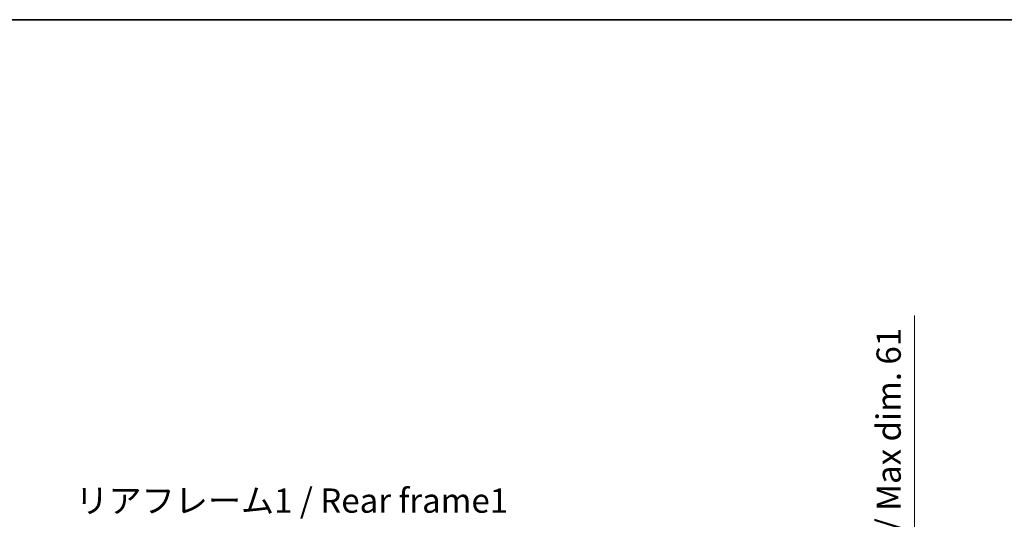
# Model space of a CAD drawing. Units: millimetres. Extents: x -16 to 6896, y -24 to 819.
# Drawn here: x 1762 to 2066, y 664 to 819 of the extents above; entities that cross this region are included whole.
import ezdxf

# ---------------------------------------------------------------- set-up
doc = ezdxf.new("R2010")
doc.units = ezdxf.units.MM
for name, color, linetype, lineweight in [('Border (ISO)', 7, 'Continuous', 35), ('Dimension (ISO)', 7, 'Continuous', 18), ('Dimension (ISO) @ 1', 7, 'Continuous', 18), ('Symbol (ISO)', 7, 'Continuous', 18)]:
    doc.layers.add(name, color=color, linetype=linetype, lineweight=lineweight)
doc.styles.add('Note Text (TK)', font='MS PGothic.ttf')
doc.dimstyles.new('Default - Method 1b (TK)', dxfattribs={"dimscale": 3, "dimtxt": 2.5, "dimasz": 2.5, "dimexe": 1, "dimexo": 1.5, "dimgap": 1, "dimtad": 1, "dimtoh": 1, "dimrnd": 1e-08, "dimdsep": 46, "dimtxsty": 'Note Text (TK)', "dimcen": 0.09, "dimdle": 5, "dimclrd": 100, "dimclre": 100, "dimclrt": 7, "dimadec": 1, "dimazin": 1, "dimtfac": 1, "dimtmove": 0, "dimatfit": 3, "dimfxl": 1, "dimtolj": 1, "dimlwd": -1, "dimlwe": -1, "dimarcsym": 0})

# ---------------------------------------------------------------- blocks, each defined once
blk = doc.blocks.new('図面枠 tk図枠')
at = {"layer": 'Border (ISO)'}
blk.add_line((14.5, 289), (405.5, 289), dxfattribs=at)
blk = doc.blocks.new('*D43')
at = {"layer": 'Defpoints', "color": 0}
for p in [(1974.44, 603.86), (1974.44, 542.86), (2038.67, 542.86)]:
    blk.add_point(p, dxfattribs=at)
at = {"layer": 'Dimension (ISO)', "color": 100}
for p, q in [((2038.67, 603.86), (2038.67, 727.43)), ((1978.94, 603.86), (2041.67, 603.86)), ((2038.67, 550.36), (2038.67, 596.36)), ((1978.94, 542.86), (2041.67, 542.86))]:
    blk.add_line(p, q, dxfattribs=at)
for points in [[(2037.42, 596.36), (2039.92, 596.36), (2038.67, 603.86)], [(2037.42, 550.36), (2039.92, 550.36), (2038.67, 542.86)]]:
    blk.add_solid(points, dxfattribs=at)
at = {"layer": 'Dimension (ISO)', "color": 7, "insert": (2030.72, 617.51), "char_height": 7.5, "attachment_point": 4, "rotation": 90, "style": 'Note Text (TK)'}
blk.add_mtext('\\A1;\\fＭＳ Ｐゴシック|b0|i0;\\H7.5000;有効寸法 / Max dim. 61', dxfattribs=at)

msp = doc.modelspace()

# ---------------------------------------------------------------- block references
at = {"xscale": 3, "yscale": 3, "zscale": 3}
msp.add_blockref('図面枠 tk図枠', (1123.1179, -48.1188), dxfattribs=at)

# ---------------------------------------------------------------- texts
at = {"layer": 'Symbol (ISO)', "color": 7, "insert": (1779.3841, 673.9496), "char_height": 7.5, "width": 134.342108, "attachment_point": 1, "line_spacing_factor": 1.5, "style": 'Note Text (TK)'}
msp.add_mtext('{\\fＭＳ Ｐゴシック|b0|i0;リアフレーム1 / Rear frame1}', dxfattribs=at)

# ---------------------------------------------------------------- dimensions: what is measured, and where the dimension line sits
at = {"layer": 'Dimension (ISO) @ 1', "color": 100}
dim = msp.add_linear_dim(base=(2038.6664, 542.8647), p1=(1974.4375, 603.8647), p2=(1974.4375, 542.8647), angle=270, text='\\fＭＳ Ｐゴシック|b0|i0;\\H7.5000;有効寸法 / Max dim. <>', dimstyle='Default - Method 1b (TK)', override={"dimscale": 1, "dimtxt": 7.5, "dimasz": 7.5, "dimexe": 3, "dimexo": 4.5, "dimgap": 3, "dimtoh": 0, "dimdec": 2, "dimcen": 0.27, "dimtol": 0, "dimlim": 0, "dimtp": 0, "dimtm": 0, "dimtdec": 2, "dimtix": 0, "dimtofl": 0, "dimtmove": 0, "dimatfit": 2}, dxfattribs=at)
dim.commit()
dim.dimension.update_dxf_attribs({"geometry": '*D43', "text_midpoint": (2038.6664, 670.9723), "dimtype": 128})

doc.saveas('drawing.dxf')
